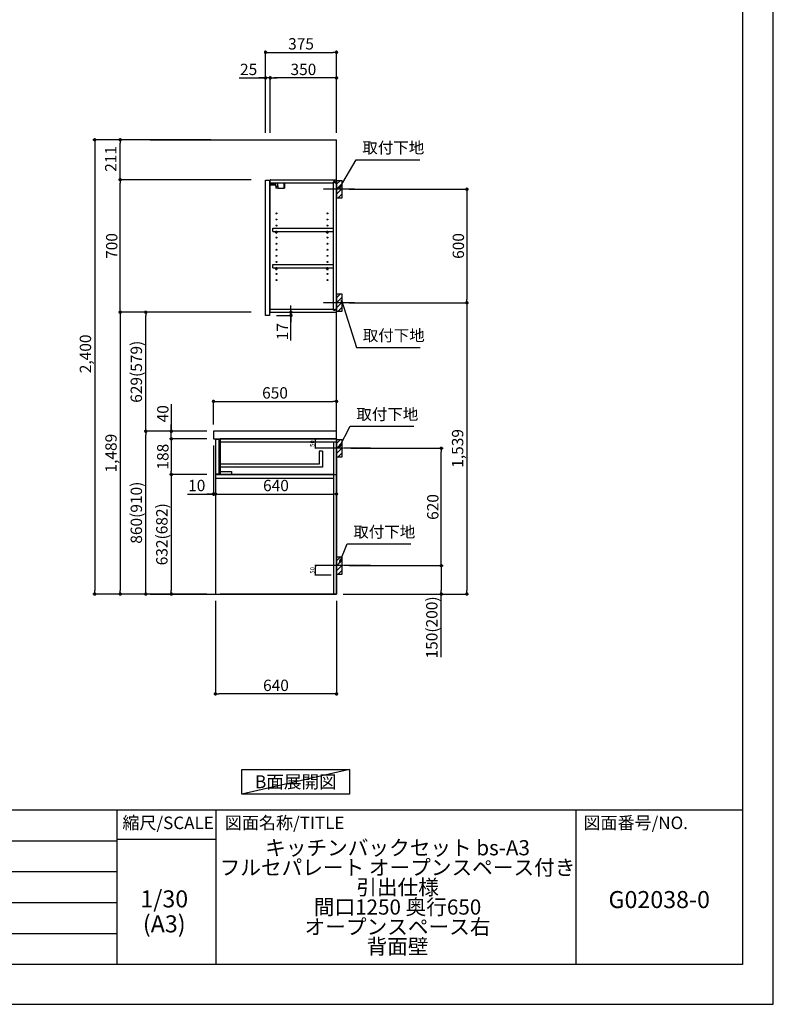
# Model space of a CAD drawing. Units: millimetres. Extents: x -109 to 12473, y -120 to 8822.
# Drawn here: x 8490 to 12473, y 2 to 5204 of the extents above; entities that cross this region are included whole.
import ezdxf

# ---------------------------------------------------------------- set-up
doc = ezdxf.new("R2010")
doc.units = ezdxf.units.MM
doc.linetypes.add('CENTER', pattern=[2, 1.25, -0.25, 0.25, -0.25])
doc.linetypes.add('HIDDEN', pattern=[0.375, 0.25, -0.125])
doc.layers.get('DEFPOINTS').update_dxf_attribs({"color": 146})
for name, color, linetype in [('111-壁仕上', 3, 'Continuous'), ('121-キャビネット（中）', 253, 'HIDDEN'), ('122-扉', 6, 'Continuous'), ('126-甲板', 2, 'Continuous'), ('130-穴加工', 9, 'Continuous'), ('141-パーツ', 31, 'Continuous'), ('150-機器', 8, 'Continuous'), ('160-文字', 254, 'Continuous'), ('166-寸法B', 11, 'Continuous'), ('180-補助', 161, 'Continuous'), ('190-図面外枠', 5, 'Continuous'), ('191-図面内枠', 4, 'Continuous')]:
    doc.layers.add(name, color=color, linetype=linetype)
doc.styles.add('KH001', font='txt')
doc.dimstyles.new('KH1xx010', dxfattribs={"dimscale": 10, "dimtxt": 2.3, "dimasz": 0.6, "dimexe": 0.3, "dimexo": 1.2, "dimgap": 0.5, "dimtad": 3, "dimdec": 1, "dimdsep": 46, "dimlunit": 6, "dimtxsty": 'KH001', "dimblk": 'DOT', "dimcen": 1, "dimdle": 1, "dimclrd": 256, "dimclre": 256, "dimclrt": 256, "dimadec": 0, "dimazin": 0, "dimtfac": 1, "dimtdec": 1, "dimtix": 1, "dimtmove": 2, "dimatfit": 3, "dimldrblk": 'CLOSEDBLANK', "dimfxl": 1, "dimtolj": 1, "dimtzin": 0, "dimlwd": -1, "dimlwe": -1, "dimarcsym": 0})
doc.dimstyles.new('KH1xx030', dxfattribs={"dimscale": 30, "dimtxt": 2, "dimasz": 0.6, "dimexe": 0.3, "dimexo": 1.2, "dimgap": 0.5, "dimtad": 3, "dimdec": 1, "dimdsep": 46, "dimlunit": 6, "dimtxsty": 'KH001', "dimblk": 'DOT', "dimcen": 1, "dimdle": 1, "dimclrd": 256, "dimclre": 256, "dimclrt": 256, "dimadec": 0, "dimazin": 0, "dimtfac": 1, "dimtdec": 1, "dimtix": 1, "dimtmove": 2, "dimatfit": 3, "dimldrblk": 'CLOSEDBLANK', "dimfxl": 1, "dimtolj": 1, "dimtzin": 0, "dimlwd": -1, "dimlwe": -1, "dimarcsym": 0})

# ---------------------------------------------------------------- blocks, each defined once
blk = doc.blocks.new('A$C5D946DDC')
at = {"layer": '190-図面外枠'}
for p, q in [((20519, 14349.3), (20519, 350.7)), ((20519, 350.7), (271, 350.7))]:
    blk.add_line(p, q, dxfattribs=at)
at = {"layer": 'DEFPOINTS'}
blk.add_lwpolyline([(0, 0), (20790, 0), (20790, 14700), (0, 14700)], close=True, dxfattribs=at)
blk = doc.blocks.new('_Dot')
at = {"color": 0, "linetype": 'ByBlock', "lineweight": -2}
blk.add_line((-0.5, 0), (-1, 0), dxfattribs=at)
at = {"color": 0, "linetype": 'ByBlock', "const_width": 0.5}
blk.add_lwpolyline([(-0.25, 0, 1), (0.25, 0, 1)], format="xyb", close=True, dxfattribs=at)
blk = doc.blocks.new('*D133')
at = {"layer": '166-寸法B', "transparency": 16777216}
for p, q in [((10230.6, 4308.1), (10862.3, 4308.1)), ((10853.3, 4290.1), (10853.3, 3726.1)), ((10230.6, 3708.1), (10862.3, 3708.1))]:
    blk.add_line(p, q, dxfattribs=at)
at = {"layer": 'DEFPOINTS', "color": 0, "transparency": 16777216}
for p in [(10194.6, 4308.1), (10194.6, 3708.1), (10853.3, 3708.1)]:
    blk.add_point(p, dxfattribs=at)
at = {"layer": '166-寸法B', "transparency": 16777216, "xscale": 18, "yscale": 18, "zscale": 18}
for p, rotation in [((10853.3, 4308.1), 90), ((10853.3, 3708.1), 270)]:
    blk.add_blockref('_Dot', p, dxfattribs=dict(at, rotation=rotation))
at = {"layer": '166-寸法B', "transparency": 16777216, "insert": (10808.3, 4008.1), "char_height": 60, "attachment_point": 5, "rotation": 90, "style": 'KH001'}
blk.add_mtext('\\A1;600', dxfattribs=at)
blk = doc.blocks.new('_ClosedBlank')
at = {"color": 0, "linetype": 'ByBlock', "lineweight": -2}
for p, q in [((-1, 0.17), (0, 0)), ((-1, 0.17), (-1, -0.17)), ((0, 0), (-1, -0.17))]:
    blk.add_line(p, q, dxfattribs=at)
blk = doc.blocks.new('*D134')
at = {"layer": '166-寸法B', "transparency": 16777216}
for p, q in [((10230.6, 3708.1), (10862.3, 3708.1)), ((10853.3, 3690.1), (10853.3, 2187.1)), ((10199.6, 2169.1), (10862.3, 2169.1))]:
    blk.add_line(p, q, dxfattribs=at)
at = {"layer": 'DEFPOINTS', "color": 0, "transparency": 16777216}
for p in [(10194.6, 3708.1), (10163.6, 2169.1), (10853.3, 2169.1)]:
    blk.add_point(p, dxfattribs=at)
at = {"layer": '166-寸法B', "transparency": 16777216, "xscale": 18, "yscale": 18, "zscale": 18}
for p, rotation in [((10853.3, 3708.1), 90), ((10853.3, 2169.1), 270)]:
    blk.add_blockref('_Dot', p, dxfattribs=dict(at, rotation=rotation))
at = {"layer": '166-寸法B', "transparency": 16777216, "insert": (10804.4, 2938.6), "char_height": 60, "attachment_point": 5, "rotation": 90, "style": 'KH001'}
blk.add_mtext('\\A1;1,539', dxfattribs=at)
blk = doc.blocks.new('*D135')
at = {"layer": '166-寸法B', "transparency": 16777216}
for p, q in [((10239.7, 2939.1), (10727.3, 2939.1)), ((10718.3, 2337.1), (10718.3, 2921.1)), ((10230.6, 2319.1), (10727.3, 2319.1))]:
    blk.add_line(p, q, dxfattribs=at)
at = {"layer": 'DEFPOINTS', "color": 0, "transparency": 16777216}
for p in [(10203.7, 2939.1), (10718.3, 2939.1), (10194.6, 2319.1)]:
    blk.add_point(p, dxfattribs=at)
at = {"layer": '166-寸法B', "transparency": 16777216, "xscale": 18, "yscale": 18, "zscale": 18}
for p, rotation in [((10718.3, 2939.1), 90), ((10718.3, 2319.1), 270)]:
    blk.add_blockref('_Dot', p, dxfattribs=dict(at, rotation=rotation))
at = {"layer": '166-寸法B', "transparency": 16777216, "insert": (10673.3, 2629.1), "char_height": 60, "attachment_point": 5, "rotation": 90, "style": 'KH001'}
blk.add_mtext('\\A1;620', dxfattribs=at)
blk = doc.blocks.new('*D136')
at = {"layer": '166-寸法B', "transparency": 16777216}
for p, q in [((10230.6, 2319.1), (10727.3, 2319.1)), ((10718.3, 2301.1), (10718.3, 2187.1)), ((10200.6, 2169.1), (10727.3, 2169.1)), ((10718.3, 1834.9), (10718.3, 2169.1))]:
    blk.add_line(p, q, dxfattribs=at)
at = {"layer": 'DEFPOINTS', "color": 0, "transparency": 16777216}
for p in [(10194.6, 2319.1), (10164.6, 2169.1), (10718.3, 2169.1)]:
    blk.add_point(p, dxfattribs=at)
at = {"layer": '166-寸法B', "transparency": 16777216, "xscale": 18, "yscale": 18, "zscale": 18}
for p, rotation in [((10718.3, 2319.1), 90), ((10718.3, 2169.1), 270)]:
    blk.add_blockref('_Dot', p, dxfattribs=dict(at, rotation=rotation))
at = {"layer": '166-寸法B', "transparency": 16777216, "insert": (10668.2, 1992.9), "char_height": 60, "attachment_point": 5, "rotation": 90, "style": 'KH001'}
blk.add_mtext('\\A1;150(200)', dxfattribs=at)
blk = doc.blocks.new('*D137')
at = {"layer": 'DEFPOINTS', "transparency": 16777216}
for p, q in [((10136.6, 2989.1), (10050, 2989.1)), ((10053, 2945.1), (10053, 2983.1)), ((10136.6, 2939.1), (10050, 2939.1))]:
    blk.add_line(p, q, dxfattribs=at)
at = {"layer": 'DEFPOINTS', "color": 0, "transparency": 16777216}
for p in [(10053, 2989.1), (10148.6, 2989.1), (10148.6, 2939.1)]:
    blk.add_point(p, dxfattribs=at)
at = {"layer": 'DEFPOINTS', "transparency": 16777216, "xscale": 6, "yscale": 6, "zscale": 6}
for p, rotation in [((10053, 2989.1), 90), ((10053, 2939.1), 270)]:
    blk.add_blockref('_Dot', p, dxfattribs=dict(at, rotation=rotation))
at = {"layer": 'DEFPOINTS', "transparency": 16777216, "insert": (10036.5, 2964.1), "char_height": 23, "attachment_point": 5, "rotation": 90, "style": 'KH001'}
blk.add_mtext('\\A1;50', dxfattribs=at)
blk = doc.blocks.new('*D138')
at = {"layer": 'DEFPOINTS', "transparency": 16777216}
for p, q in [((10136.6, 2319.1), (10050, 2319.1)), ((10053, 2275.1), (10053, 2313.1)), ((10136.6, 2269.1), (10050, 2269.1))]:
    blk.add_line(p, q, dxfattribs=at)
at = {"layer": 'DEFPOINTS', "color": 0, "transparency": 16777216}
for p in [(10053, 2319.1), (10148.6, 2319.1), (10148.6, 2269.1)]:
    blk.add_point(p, dxfattribs=at)
at = {"layer": 'DEFPOINTS', "transparency": 16777216, "xscale": 6, "yscale": 6, "zscale": 6}
for p, rotation in [((10053, 2319.1), 90), ((10053, 2269.1), 270)]:
    blk.add_blockref('_Dot', p, dxfattribs=dict(at, rotation=rotation))
at = {"layer": 'DEFPOINTS', "transparency": 16777216, "insert": (10036.5, 2294.1), "char_height": 23, "attachment_point": 5, "rotation": 90, "style": 'KH001'}
blk.add_mtext('\\A1;50', dxfattribs=at)
blk = doc.blocks.new('*D139')
at = {"layer": '166-寸法B', "transparency": 16777216}
for p, q in [((9514.6, 3065.2), (9514.6, 3195.9)), ((9532.6, 3186.9), (10146.6, 3186.9)), ((10164.6, 3065.2), (10164.6, 3195.9))]:
    blk.add_line(p, q, dxfattribs=at)
at = {"layer": 'DEFPOINTS', "color": 0, "transparency": 16777216}
for p in [(10164.6, 3186.9), (9514.6, 3029.2), (10164.6, 3029.2)]:
    blk.add_point(p, dxfattribs=at)
at = {"layer": '166-寸法B', "transparency": 16777216, "xscale": 18, "yscale": 18, "zscale": 18, "rotation": 180}
blk.add_blockref('_Dot', (9514.6, 3186.9), dxfattribs=at)
at = {"layer": '166-寸法B', "transparency": 16777216, "xscale": 18, "yscale": 18, "zscale": 18}
blk.add_blockref('_Dot', (10164.6, 3186.9), dxfattribs=at)
at = {"layer": '166-寸法B', "transparency": 16777216, "insert": (9839.6, 3231.9), "char_height": 60, "attachment_point": 5, "style": 'KH001'}
blk.add_mtext('\\A1;650', dxfattribs=at)
blk = doc.blocks.new('*D140')
at = {"layer": '166-寸法B', "transparency": 16777216}
for p, q in [((9524.6, 2133.1), (9524.6, 1632.8)), ((10164.6, 2133.1), (10164.6, 1632.8)), ((10146.6, 1641.8), (9542.6, 1641.8))]:
    blk.add_line(p, q, dxfattribs=at)
at = {"layer": 'DEFPOINTS', "color": 0, "transparency": 16777216}
for p in [(9524.6, 2169.1), (10164.6, 2169.1), (9524.6, 1641.8)]:
    blk.add_point(p, dxfattribs=at)
at = {"layer": '166-寸法B', "transparency": 16777216, "xscale": 18, "yscale": 18, "zscale": 18}
for p, rotation in [((9524.6, 1641.8), 180.0000026946983), ((10164.6, 1641.8), 2.6946983045e-06)]:
    blk.add_blockref('_Dot', p, dxfattribs=dict(at, rotation=rotation))
at = {"layer": '166-寸法B', "transparency": 16777216, "insert": (9844.6, 1686.8), "char_height": 60, "attachment_point": 5, "rotation": 0, "style": 'KH001'}
blk.add_mtext('\\A1;640', dxfattribs=at)
blk = doc.blocks.new('*D141')
at = {"layer": '166-寸法B', "transparency": 16777216}
for p, q in [((9514.6, 2953.2), (9514.6, 2688.6)), ((9524.6, 2859.2), (9524.6, 2688.6)), ((9377.5, 2697.6), (9514.6, 2697.6)), ((9496.6, 2697.6), (9478.6, 2697.6)), ((9514.6, 2697.6), (9524.6, 2697.6)), ((9514.6, 2697.6), (9524.6, 2697.6)), ((9542.6, 2697.6), (9560.6, 2697.6))]:
    blk.add_line(p, q, dxfattribs=at)
at = {"layer": 'DEFPOINTS', "color": 0, "transparency": 16777216}
for p in [(9514.6, 2989.2), (9524.6, 2895.2), (9524.6, 2697.6)]:
    blk.add_point(p, dxfattribs=at)
at = {"layer": '166-寸法B', "transparency": 16777216, "xscale": 18, "yscale": 18, "zscale": 18}
blk.add_blockref('_Dot', (9514.6, 2697.6), dxfattribs=at)
at = {"layer": '166-寸法B', "transparency": 16777216, "xscale": 18, "yscale": 18, "zscale": 18, "rotation": 180}
blk.add_blockref('_Dot', (9524.6, 2697.6), dxfattribs=at)
at = {"layer": '166-寸法B', "transparency": 16777216, "insert": (9426.1, 2742.6), "char_height": 60, "attachment_point": 5, "style": 'KH001'}
blk.add_mtext('\\A1;10', dxfattribs=at)
blk = doc.blocks.new('*D142')
at = {"layer": '166-寸法B', "transparency": 16777216}
for p, q in [((9524.6, 2859.2), (9524.6, 2688.6)), ((10164.6, 2784.4), (10164.6, 2688.6)), ((9542.6, 2697.6), (10146.6, 2697.6))]:
    blk.add_line(p, q, dxfattribs=at)
at = {"layer": 'DEFPOINTS', "color": 0, "transparency": 16777216}
for p in [(9524.6, 2895.2), (10164.6, 2820.4), (10164.6, 2697.6)]:
    blk.add_point(p, dxfattribs=at)
at = {"layer": '166-寸法B', "transparency": 16777216, "xscale": 18, "yscale": 18, "zscale": 18, "rotation": 180}
blk.add_blockref('_Dot', (9524.6, 2697.6), dxfattribs=at)
at = {"layer": '166-寸法B', "transparency": 16777216, "xscale": 18, "yscale": 18, "zscale": 18}
blk.add_blockref('_Dot', (10164.6, 2697.6), dxfattribs=at)
at = {"layer": '166-寸法B', "transparency": 16777216, "insert": (9844.6, 2742.6), "char_height": 60, "attachment_point": 5, "style": 'KH001'}
blk.add_mtext('\\A1;640', dxfattribs=at)
blk = doc.blocks.new('*D143')
at = {"layer": '166-寸法B', "transparency": 16777216}
for p, q in [((9478.6, 3029.1), (9147.7, 3029.1)), ((9156.7, 2187.1), (9156.7, 3011.1)), ((9478.6, 2169.1), (9147.7, 2169.1))]:
    blk.add_line(p, q, dxfattribs=at)
at = {"layer": 'DEFPOINTS', "color": 0, "transparency": 16777216}
for p in [(9156.7, 3029.1), (9514.6, 3029.1), (9514.6, 2169.1)]:
    blk.add_point(p, dxfattribs=at)
at = {"layer": '166-寸法B', "transparency": 16777216, "xscale": 18, "yscale": 18, "zscale": 18}
for p, rotation in [((9156.7, 3029.1), 90), ((9156.7, 2169.1), 270)]:
    blk.add_blockref('_Dot', p, dxfattribs=dict(at, rotation=rotation))
at = {"layer": '166-寸法B', "transparency": 16777216, "insert": (9106.7, 2599.1), "char_height": 60, "attachment_point": 5, "rotation": 90, "style": 'KH001'}
blk.add_mtext('\\A1;860(910)', dxfattribs=at)
blk = doc.blocks.new('*D144')
at = {"layer": '166-寸法B', "transparency": 16777216}
for p, q in [((9714.2, 3658.1), (9147.7, 3658.1)), ((9156.7, 3047.1), (9156.7, 3640.1)), ((9478.6, 3029.1), (9147.7, 3029.1))]:
    blk.add_line(p, q, dxfattribs=at)
at = {"layer": 'DEFPOINTS', "color": 0, "transparency": 16777216}
for p in [(9156.7, 3658.1), (9750.2, 3658.1), (9514.6, 3029.1)]:
    blk.add_point(p, dxfattribs=at)
at = {"layer": '166-寸法B', "transparency": 16777216, "xscale": 18, "yscale": 18, "zscale": 18}
for p, rotation in [((9156.7, 3658.1), 90), ((9156.7, 3029.1), 270)]:
    blk.add_blockref('_Dot', p, dxfattribs=dict(at, rotation=rotation))
at = {"layer": '166-寸法B', "transparency": 16777216, "insert": (9106.7, 3343.6), "char_height": 60, "attachment_point": 5, "rotation": 90, "style": 'KH001'}
blk.add_mtext('\\A1;629(579)', dxfattribs=at)
blk = doc.blocks.new('*D145')
at = {"layer": '166-寸法B', "transparency": 16777216}
for p, q in [((9714.2, 4358.1), (9012.7, 4358.1)), ((9021.7, 3676.1), (9021.7, 4340.1)), ((9714.2, 3658.1), (9012.7, 3658.1))]:
    blk.add_line(p, q, dxfattribs=at)
at = {"layer": 'DEFPOINTS', "color": 0, "transparency": 16777216}
for p in [(9021.7, 4358.1), (9750.2, 4358.1), (9750.2, 3658.1)]:
    blk.add_point(p, dxfattribs=at)
at = {"layer": '166-寸法B', "transparency": 16777216, "xscale": 18, "yscale": 18, "zscale": 18}
for p, rotation in [((9021.7, 4358.1), 90), ((9021.7, 3658.1), 270)]:
    blk.add_blockref('_Dot', p, dxfattribs=dict(at, rotation=rotation))
at = {"layer": '166-寸法B', "transparency": 16777216, "insert": (8976.7, 4008.1), "char_height": 60, "attachment_point": 5, "rotation": 90, "style": 'KH001'}
blk.add_mtext('\\A1;700', dxfattribs=at)
blk = doc.blocks.new('*D146')
at = {"layer": '166-寸法B', "transparency": 16777216}
for p, q in [((9291.7, 3173), (9291.7, 3029.1)), ((9478.6, 3029.1), (9282.7, 3029.1)), ((9291.7, 3047.1), (9291.7, 3065.1)), ((9291.7, 2989.1), (9291.7, 3029.1)), ((9291.7, 2989.1), (9291.7, 3029.1)), ((9478.6, 2989.1), (9282.7, 2989.1)), ((9291.7, 2971.1), (9291.7, 2953.1))]:
    blk.add_line(p, q, dxfattribs=at)
at = {"layer": 'DEFPOINTS', "color": 0, "transparency": 16777216}
for p in [(9291.7, 3029.1), (9514.6, 3029.1), (9514.6, 2989.1)]:
    blk.add_point(p, dxfattribs=at)
at = {"layer": '166-寸法B', "transparency": 16777216, "xscale": 18, "yscale": 18, "zscale": 18}
for p, rotation in [((9291.7, 3029.1), 270), ((9291.7, 2989.1), 90)]:
    blk.add_blockref('_Dot', p, dxfattribs=dict(at, rotation=rotation))
at = {"layer": '166-寸法B', "transparency": 16777216, "insert": (9246.7, 3121.7), "char_height": 60, "attachment_point": 5, "rotation": 90, "style": 'KH001'}
blk.add_mtext('\\A1;40', dxfattribs=at)
blk = doc.blocks.new('*D147')
at = {"layer": '166-寸法B', "transparency": 16777216}
for p, q in [((9500.6, 4569.1), (8877.7, 4569.1)), ((8886.7, 4551.1), (8886.7, 2187.1)), ((9478.6, 2169.1), (8877.7, 2169.1))]:
    blk.add_line(p, q, dxfattribs=at)
at = {"layer": 'DEFPOINTS', "color": 0, "transparency": 16777216}
for p in [(9536.6, 4569.1), (8886.7, 2169.1), (9514.6, 2169.1)]:
    blk.add_point(p, dxfattribs=at)
at = {"layer": '166-寸法B', "transparency": 16777216, "xscale": 18, "yscale": 18, "zscale": 18}
for p, rotation in [((8886.7, 4569.1), 90), ((8886.7, 2169.1), 270)]:
    blk.add_blockref('_Dot', p, dxfattribs=dict(at, rotation=rotation))
at = {"layer": '166-寸法B', "transparency": 16777216, "insert": (8837.9, 3438.1), "char_height": 60, "attachment_point": 5, "rotation": 90, "style": 'KH001'}
blk.add_mtext('\\A1;2,400', dxfattribs=at)
blk = doc.blocks.new('*D148')
at = {"layer": '166-寸法B', "transparency": 16777216}
for p, q in [((9714.2, 3658.1), (9012.7, 3658.1)), ((9021.7, 3640.1), (9021.7, 2187.1)), ((9478.6, 2169.1), (9012.7, 2169.1))]:
    blk.add_line(p, q, dxfattribs=at)
at = {"layer": 'DEFPOINTS', "color": 0, "transparency": 16777216}
for p in [(9750.2, 3658.1), (9021.7, 2169.1), (9514.6, 2169.1)]:
    blk.add_point(p, dxfattribs=at)
at = {"layer": '166-寸法B', "transparency": 16777216, "xscale": 18, "yscale": 18, "zscale": 18}
for p, rotation in [((9021.7, 3658.1), 90), ((9021.7, 2169.1), 270)]:
    blk.add_blockref('_Dot', p, dxfattribs=dict(at, rotation=rotation))
at = {"layer": '166-寸法B', "transparency": 16777216, "insert": (8972.9, 2913.6), "char_height": 60, "attachment_point": 5, "rotation": 90, "style": 'KH001'}
blk.add_mtext('\\A1;1,489', dxfattribs=at)
blk = doc.blocks.new('*D149')
at = {"layer": '166-寸法B', "transparency": 16777216}
for p, q in [((9923.8, 3676.1), (9923.8, 3694.1)), ((9850.6, 3658.1), (9932.8, 3658.1)), ((9923.8, 3641.1), (9923.8, 3658.1)), ((9923.8, 3641.1), (9923.8, 3658.1)), ((9846.6, 3641.1), (9932.8, 3641.1)), ((9923.8, 3508.2), (9923.8, 3641.1)), ((9923.8, 3623.1), (9923.8, 3605.1))]:
    blk.add_line(p, q, dxfattribs=at)
at = {"layer": 'DEFPOINTS', "color": 0, "transparency": 16777216}
for p in [(9814.6, 3658.1), (9923.8, 3658.1), (9810.6, 3641.1)]:
    blk.add_point(p, dxfattribs=at)
at = {"layer": '166-寸法B', "transparency": 16777216, "xscale": 18, "yscale": 18, "zscale": 18}
for p, rotation in [((9923.8, 3658.1), 270), ((9923.8, 3641.1), 90)]:
    blk.add_blockref('_Dot', p, dxfattribs=dict(at, rotation=rotation))
at = {"layer": '166-寸法B', "transparency": 16777216, "insert": (9878.8, 3555.7), "char_height": 60, "attachment_point": 5, "rotation": 90, "style": 'KH001'}
blk.add_mtext('\\A1;17', dxfattribs=at)
blk = doc.blocks.new('*D150')
at = {"layer": '166-寸法B', "linetype": 'ByBlock', "transparency": 16777216}
for p, q in [((9478.6, 2989.1), (9282.7, 2989.1)), ((9291.7, 2971.1), (9291.7, 2819.1)), ((9478.6, 2801.1), (9282.7, 2801.1))]:
    blk.add_line(p, q, dxfattribs=at)
at = {"layer": 'DEFPOINTS', "color": 0, "transparency": 16777216}
for p in [(9514.6, 2989.1), (9291.7, 2801.1), (9514.6, 2801.1)]:
    blk.add_point(p, dxfattribs=at)
at = {"layer": '166-寸法B', "transparency": 16777216, "xscale": 18, "yscale": 18, "zscale": 18}
for p, rotation in [((9291.7, 2989.1), 90), ((9291.7, 2801.1), 270)]:
    blk.add_blockref('_Dot', p, dxfattribs=dict(at, rotation=rotation))
at = {"layer": '166-寸法B', "transparency": 16777216, "insert": (9246.7, 2895.1), "char_height": 60, "attachment_point": 5, "rotation": 90, "style": 'KH001'}
blk.add_mtext('\\A1;188', dxfattribs=at)
blk = doc.blocks.new('*D151')
at = {"layer": '166-寸法B', "linetype": 'ByBlock', "transparency": 16777216}
for p, q in [((9478.6, 2801.1), (9282.7, 2801.1)), ((9291.7, 2783.1), (9291.7, 2187.1)), ((9478.6, 2169.1), (9282.7, 2169.1))]:
    blk.add_line(p, q, dxfattribs=at)
at = {"layer": 'DEFPOINTS', "color": 0, "transparency": 16777216}
for p in [(9514.6, 2801.1), (9291.7, 2169.1), (9514.6, 2169.1)]:
    blk.add_point(p, dxfattribs=at)
at = {"layer": '166-寸法B', "transparency": 16777216, "xscale": 18, "yscale": 18, "zscale": 18}
for p, rotation in [((9291.7, 2801.1), 90), ((9291.7, 2169.1), 270)]:
    blk.add_blockref('_Dot', p, dxfattribs=dict(at, rotation=rotation))
at = {"layer": '166-寸法B', "transparency": 16777216, "insert": (9241.7, 2485.1), "char_height": 60, "attachment_point": 5, "rotation": 90, "style": 'KH001'}
blk.add_mtext('\\A1;632(682)', dxfattribs=at)
blk = doc.blocks.new('*D112')
at = {"layer": '166-寸法B', "transparency": 16777216}
for p, q in [((9500.6, 4569.1), (9012.7, 4569.1)), ((9021.7, 4376.1), (9021.7, 4551.1)), ((9714.2, 4358.1), (9012.7, 4358.1))]:
    blk.add_line(p, q, dxfattribs=at)
at = {"layer": 'DEFPOINTS', "color": 0, "transparency": 16777216}
for p in [(9021.7, 4569.1), (9536.6, 4569.1), (9750.2, 4358.1)]:
    blk.add_point(p, dxfattribs=at)
at = {"layer": '166-寸法B', "transparency": 16777216, "xscale": 18, "yscale": 18, "zscale": 18}
for p, rotation in [((9021.7, 4569.1), 90), ((9021.7, 4358.1), 270)]:
    blk.add_blockref('_Dot', p, dxfattribs=dict(at, rotation=rotation))
at = {"layer": '166-寸法B', "transparency": 16777216, "insert": (8971.7, 4468.1), "char_height": 60, "attachment_point": 5, "rotation": 90, "style": 'KH001'}
blk.add_mtext('\\A1;211', dxfattribs=at)
blk = doc.blocks.new('*D116')
at = {"layer": '166-寸法B', "transparency": 16777216}
for p, q in [((9789.6, 4605.1), (9789.6, 5040)), ((9807.6, 5031), (10146.6, 5031)), ((10164.6, 4605.1), (10164.6, 5040))]:
    blk.add_line(p, q, dxfattribs=at)
at = {"layer": 'DEFPOINTS', "color": 0, "transparency": 16777216}
for p in [(10164.6, 5031), (9789.6, 4569.1), (10164.6, 4569.1)]:
    blk.add_point(p, dxfattribs=at)
at = {"layer": '166-寸法B', "transparency": 16777216, "xscale": 18, "yscale": 18, "zscale": 18, "rotation": 180}
blk.add_blockref('_Dot', (9789.6, 5031), dxfattribs=at)
at = {"layer": '166-寸法B', "transparency": 16777216, "xscale": 18, "yscale": 18, "zscale": 18}
blk.add_blockref('_Dot', (10164.6, 5031), dxfattribs=at)
at = {"layer": '166-寸法B', "transparency": 16777216, "insert": (9977.1, 5076), "char_height": 60, "attachment_point": 5, "style": 'KH001'}
blk.add_mtext('\\A1;375', dxfattribs=at)
blk = doc.blocks.new('*D117')
at = {"layer": '166-寸法B', "transparency": 16777216}
for p, q in [((9814.6, 4605.1), (9814.6, 4905)), ((10146.6, 4896), (9832.6, 4896)), ((10164.6, 4605.1), (10164.6, 4905))]:
    blk.add_line(p, q, dxfattribs=at)
at = {"layer": 'DEFPOINTS', "color": 0, "transparency": 16777216}
for p in [(9814.6, 4896), (9814.6, 4569.1), (10164.6, 4569.1)]:
    blk.add_point(p, dxfattribs=at)
at = {"layer": '166-寸法B', "transparency": 16777216, "xscale": 18, "yscale": 18, "zscale": 18, "rotation": 180}
blk.add_blockref('_Dot', (9814.6, 4896), dxfattribs=at)
at = {"layer": '166-寸法B', "transparency": 16777216, "xscale": 18, "yscale": 18, "zscale": 18}
blk.add_blockref('_Dot', (10164.6, 4896), dxfattribs=at)
at = {"layer": '166-寸法B', "transparency": 16777216, "insert": (9989.6, 4941), "char_height": 60, "attachment_point": 5, "style": 'KH001'}
blk.add_mtext('\\A1;350', dxfattribs=at)
blk = doc.blocks.new('*D118')
at = {"layer": '166-寸法B', "transparency": 16777216}
for p, q in [((9650.2, 4896), (9789.6, 4896)), ((9771.6, 4896), (9753.6, 4896)), ((9789.6, 4605.1), (9789.6, 4905)), ((9814.6, 4896), (9789.6, 4896)), ((9814.6, 4896), (9789.6, 4896)), ((9814.6, 4605.1), (9814.6, 4905)), ((9832.6, 4896), (9850.6, 4896))]:
    blk.add_line(p, q, dxfattribs=at)
at = {"layer": 'DEFPOINTS', "color": 0, "transparency": 16777216}
for p in [(9789.6, 4896), (9789.6, 4569.1), (9814.6, 4569.1)]:
    blk.add_point(p, dxfattribs=at)
at = {"layer": '166-寸法B', "transparency": 16777216, "xscale": 18, "yscale": 18, "zscale": 18}
blk.add_blockref('_Dot', (9789.6, 4896), dxfattribs=at)
at = {"layer": '166-寸法B', "transparency": 16777216, "xscale": 18, "yscale": 18, "zscale": 18, "rotation": 180}
blk.add_blockref('_Dot', (9814.6, 4896), dxfattribs=at)
at = {"layer": '166-寸法B', "transparency": 16777216, "insert": (9700.1, 4941), "char_height": 60, "attachment_point": 5, "style": 'KH001'}
blk.add_mtext('\\A1;25', dxfattribs=at)

msp = doc.modelspace()

# ---------------------------------------------------------------- hatches: boundary and pattern name
at = {"layer": '180-補助'}
h = msp.add_hatch(dxfattribs=at)
h.set_pattern_fill('ANSI31', color=256, scale=150, style=0)
h.set_pattern_definition([(45, (-444575.905, 4165.88), (-13.25825215, 13.25825215), [])])
h.paths.add_polyline_path([(10164.63, 4263.12), (10194.63, 4263.12), (10194.63, 4353.12), (10164.63, 4353.12)])
h = msp.add_hatch(dxfattribs=at)
h.set_pattern_fill('ANSI31', color=256, scale=150, style=0)
h.set_pattern_definition([(45, (-444575.905, 3565.88), (-13.25825215, 13.25825215), [])])
h.paths.add_polyline_path([(10164.63, 3663.12), (10194.63, 3663.12), (10194.63, 3753.12), (10164.63, 3753.12)])
h = msp.add_hatch(dxfattribs=at)
h.set_pattern_fill('ANSI31', color=256, scale=150, style=0)
h.set_pattern_definition([(45, (-444575.905, 2796.88), (-13.25825215, 13.25825215), [])])
h.paths.add_polyline_path([(10164.63, 2894.12), (10194.63, 2894.12), (10194.63, 2984.12), (10164.63, 2984.12)])
h = msp.add_hatch(dxfattribs=at)
h.set_pattern_fill('ANSI31', color=256, scale=150, style=0)
h.set_pattern_definition([(45, (-444575.905, 2176.88), (-13.25825215, 13.25825215), [])])
h.paths.add_polyline_path([(10164.63, 2274.12), (10194.63, 2274.12), (10194.63, 2364.12), (10164.63, 2364.12)])

# ---------------------------------------------------------------- linework, layer by layer
at = {"layer": '111-壁仕上', "ltscale": 2}
for p, q in [((9179.91, 4569.12), (10164.63, 4569.12)), ((10164.63, 2169.12), (10164.63, 4569.12)), ((9179.91, 2169.12), (10164.63, 2169.12))]:
    msp.add_line(p, q, dxfattribs=at)
at = {"layer": '121-キャビネット（中）', "linetype": 'Continuous'}
for p in [(9549.63, 2169.62), (10164.63, 2169.12)]:
    msp.add_line(p, (9549.63, 2169.12), dxfattribs=at)
at = {"layer": '122-扉', "color": 253}
for p, q in [((9789.63, 4355.12), (9810.63, 4355.12)), ((9789.63, 3641.12), (9789.63, 4355.12)), ((9810.63, 4355.12), (9810.63, 3641.12)), ((9814.63, 4342.12), (9814.63, 4358.12)), ((9815.13, 4358.12), (9814.63, 4358.12)), ((9814.63, 3674.12), (9814.63, 4342.12)), ((9814.63, 4342.12), (10148.13, 4342.12)), ((9815.13, 4358.12), (10164.63, 4358.12)), ((10157.23, 4348.12), (10148.13, 4348.12)), ((10148.13, 4348.12), (10148.13, 4342.12)), ((10156.13, 4346.62), (10148.13, 4346.62)), ((10148.13, 3669.62), (10148.13, 4346.62)), ((10156.13, 4346.62), (10156.13, 4341.62)), ((10156.13, 4341.62), (10164.13, 4341.62)), ((10157.23, 4342.12), (10157.23, 4348.12)), ((10157.23, 4342.12), (10164.63, 4342.12)), ((10164.13, 3674.62), (10164.13, 4341.62)), ((10164.63, 4342.12), (10164.63, 4358.12)), ((9828.13, 4085.37), (9828.13, 4101.37)), ((9828.13, 4101.37), (10147.63, 4101.37)), ((9828.13, 4085.37), (9842.13, 4085.37)), ((9851.13, 4085.37), (10112.13, 4085.37)), ((10121.13, 4085.37), (10147.63, 4085.37)), ((10147.63, 4101.37), (10147.63, 4085.37)), ((9828.13, 3893.37), (9828.13, 3909.37)), ((9828.13, 3909.37), (10147.63, 3909.37)), ((10147.63, 3909.37), (10147.63, 3893.37)), ((9828.13, 3893.37), (9842.13, 3893.37)), ((9851.13, 3893.37), (10112.13, 3893.37)), ((10121.13, 3893.37), (10147.63, 3893.37)), ((9814.63, 3658.12), (9814.63, 3674.12)), ((9814.63, 3674.12), (10148.13, 3674.12)), ((9814.63, 3658.12), (10164.63, 3658.12)), ((10148.13, 3674.12), (10148.13, 3668.12)), ((10156.13, 3669.62), (10148.13, 3669.62)), ((10148.13, 3668.12), (10157.23, 3668.12)), ((10156.13, 3674.62), (10156.13, 3669.62)), ((10156.13, 3674.62), (10164.13, 3674.62)), ((10157.23, 3668.12), (10157.23, 3674.12)), ((10157.23, 3674.12), (10164.63, 3674.12)), ((10164.63, 3674.12), (10164.63, 3658.12)), ((9810.63, 3641.12), (9789.63, 3641.12)), ((9544.63, 2986.12), (9524.63, 2986.12)), ((9524.63, 2986.12), (9524.63, 2804.12)), ((9544.63, 2804.12), (9544.63, 2986.12)), ((10148.63, 2989.12), (9549.63, 2989.12)), ((9549.63, 2973.12), (9549.63, 2989.12)), ((9549.63, 2973.12), (9549.63, 2801.12)), ((10164.63, 2989.12), (10148.63, 2989.12)), ((10148.63, 2973.12), (10148.63, 2169.12)), ((10164.63, 2989.12), (10164.63, 2169.12)), ((10089.63, 2923.94), (10073.63, 2923.94)), ((10073.63, 2923.94), (10073.63, 2855.94)), ((10089.63, 2923.94), (10089.63, 2839.94)), ((10073.63, 2855.94), (9549.63, 2855.94)), ((10089.63, 2839.94), (9549.63, 2839.94)), ((9549.63, 2815.12), (9549.63, 2801.12)), ((9524.63, 2804.12), (9544.63, 2804.12)), ((9524.63, 2801.12), (9524.63, 2169.12)), ((9524.63, 2801.12), (10164.63, 2801.12)), ((9524.63, 2782.12), (10148.63, 2782.12)), ((10148.63, 2801.12), (9549.63, 2801.12))]:
    msp.add_line(p, q, dxfattribs=at)
at = {"layer": '122-扉'}
msp.add_line((10164.63, 2169.12), (10148.63, 2169.12), dxfattribs=at)
at = {"layer": '122-扉', "color": 253}
for points in [[(10164.63, 2989.12), (9549.63, 2989.12), (9549.63, 2973.12), (10164.63, 2973.12)], [(9549.63, 2817.12), (9609.63, 2817.12), (9609.63, 2801.12), (9549.63, 2801.12)]]:
    msp.add_lwpolyline(points, close=True, dxfattribs=at)
at = {"layer": '126-甲板'}
msp.add_lwpolyline([(10164.63, 2989.12), (10164.63, 3029.12), (9514.63, 3029.12), (9514.63, 2989.12)], close=True, dxfattribs=at)
at = {"layer": '130-穴加工', "linetype": 'Continuous'}
for centre in [(9846.63, 4180.12), (10116.63, 4180.12), (9846.63, 4148.12), (9846.63, 4116.12), (10116.63, 4148.12), (10116.63, 4116.12), (9846.63, 4084.12), (10116.63, 4084.12), (9846.63, 4052.12), (9846.63, 4020.12), (10116.63, 4052.12), (10116.63, 4020.12), (9846.63, 3988.12), (9846.63, 3956.12), (10116.63, 3988.12), (10116.63, 3956.12), (9846.63, 3924.12), (10116.63, 3924.12), (9846.63, 3892.12), (9846.63, 3860.12), (10116.63, 3892.12), (10116.63, 3860.12), (9846.63, 3828.12), (10116.63, 3828.12)]:
    msp.add_circle(centre, 2.5, dxfattribs=at)
at = {"layer": '141-パーツ'}
for p, q in [((9843.13, 4330.12), (9815.13, 4330.12)), ((9843.13, 4329.12), (9815.13, 4329.12)), ((9816.13, 4332.62), (9816.13, 4342.12)), ((9821.13, 4332.62), (9816.13, 4332.62)), ((9821.13, 4342.12), (9821.13, 4337.12)), ((9821.13, 4337.12), (9827.13, 4337.12)), ((9821.13, 4334.62), (9821.13, 4337.12)), ((9821.13, 4334.62), (9821.13, 4332.62)), ((9825.63, 4332.62), (9821.13, 4334.62)), ((9821.13, 4332.62), (9825.63, 4332.62)), ((9827.13, 4337.12), (9827.13, 4342.12)), ((9832.13, 4337.12), (9827.13, 4337.12)), ((9832.13, 4342.12), (9832.13, 4337.12)), ((9832.13, 4337.12), (9843.13, 4337.12)), ((9843.13, 4323.62), (9843.13, 4342.12)), ((9843.13, 4323.62), (9855.13, 4323.62)), ((9844.13, 4323.62), (9844.13, 4313.12)), ((9854.13, 4323.62), (9854.13, 4313.12)), ((9855.13, 4323.62), (9855.13, 4342.12)), ((9886.13, 4342.12), (9886.13, 4313.12)), ((9889.13, 4342.12), (9889.13, 4313.12)), ((9854.13, 4313.12), (9844.13, 4313.12)), ((9854.13, 4313.12), (9886.13, 4313.12)), ((9886.13, 4313.12), (9889.13, 4313.12))]:
    msp.add_line(p, q, dxfattribs=at)
at = {"layer": '141-パーツ', "linetype": 'Continuous'}
for p, q in [((9842.13, 4079.87), (9842.13, 4085.37)), ((9842.13, 4085.37), (9844.76, 4085.37)), ((9848.5, 4085.37), (9851.13, 4085.37)), ((9851.13, 4079.87), (9851.13, 4085.37)), ((10112.13, 4079.87), (10112.13, 4085.37)), ((10112.13, 4085.37), (10114.76, 4085.37)), ((10118.5, 4085.37), (10121.13, 4085.37)), ((10121.13, 4079.87), (10121.13, 4085.37)), ((9842.13, 3887.87), (9842.13, 3893.37)), ((9842.13, 3893.37), (9844.76, 3893.37)), ((9848.5, 3893.37), (9851.13, 3893.37)), ((9851.13, 3887.87), (9851.13, 3893.37)), ((10112.13, 3887.87), (10112.13, 3893.37)), ((10112.13, 3893.37), (10114.76, 3893.37)), ((10118.5, 3893.37), (10121.13, 3893.37)), ((10121.13, 3887.87), (10121.13, 3893.37))]:
    msp.add_line(p, q, dxfattribs=at)
for centre in [(9846.63, 4084.12), (10116.63, 4084.12), (9846.63, 3892.12), (10116.63, 3892.12)]:
    msp.add_circle(centre, 2.25, dxfattribs=at)
for centre, start, end in [((9846.63, 4079.87), 180, 270), ((9846.63, 4079.87), 270, 0), ((10116.63, 4079.87), 180, 270), ((10116.63, 4079.87), 270, 0), ((9846.63, 3887.87), 180, 270), ((9846.63, 3887.87), 270, 0), ((10116.63, 3887.87), 180, 270), ((10116.63, 3887.87), 270, 0)]:
    msp.add_arc(centre, 4.5, start, end, dxfattribs=at)
at = {"layer": '150-機器', "color": 253, "linetype": 'Continuous'}
for points in [[(10164.63, 4263.12), (10194.63, 4263.12), (10194.63, 4353.12), (10164.63, 4353.12)], [(10164.63, 3663.12), (10194.63, 3663.12), (10194.63, 3753.12), (10164.63, 3753.12)]]:
    msp.add_lwpolyline(points, close=True, dxfattribs=at)
at = {"layer": '150-機器', "linetype": 'Continuous'}
for points in [[(10164.63, 2894.12), (10194.63, 2894.12), (10194.63, 2984.12), (10164.63, 2984.12)], [(10164.63, 2274.12), (10194.63, 2274.12), (10194.63, 2364.12), (10164.63, 2364.12)]]:
    msp.add_lwpolyline(points, close=True, dxfattribs=at)
at = {"layer": '160-文字'}
msp.add_lwpolyline([(9663.78, 1242.68), (10233.81, 1242.68), (10233.81, 1112.25), (9663.78, 1112.25)], close=True, dxfattribs=at)
at = {"layer": '180-補助', "linetype": 'CENTER'}
for p, q in [((10260.4, 4308.12), (10094.82, 4308.12)), ((10260.4, 3708.12), (10094.82, 3708.12)), ((10343.58, 2939.12), (10127.84, 2939.12)), ((10343.58, 2319.12), (10127.84, 2319.12))]:
    msp.add_line(p, q, dxfattribs=at)
at = {"layer": '191-図面内枠'}
for p, q in [((161.16, 1028.96), (12309.98, 1028.96)), ((9003.95, 1028.96), (9003.95, 212.03)), ((9527.67, 1028.96), (9527.67, 212.03)), ((11429.55, 1028.96), (11429.55, 212.03)), ((4519.54, 866.03), (9003.95, 866.03)), ((9003.95, 874.61), (9527.67, 874.61)), ((4519.54, 703.03), (9003.95, 703.03)), ((4519.54, 540.03), (9003.95, 540.03)), ((4519.54, 376.03), (9003.95, 376.03))]:
    msp.add_line(p, q, dxfattribs=at)
at = {"layer": 'DEFPOINTS'}
msp.add_line((10233.81, 1242.68), (9663.78, 1112.25), dxfattribs=at)

# ---------------------------------------------------------------- block references
at = {"layer": '190-図面外枠', "xscale": 0.6000000000058208, "yscale": 0.6000000000058208, "zscale": 0.6000000000058208}
msp.add_blockref('A$C5D946DDC', (-1.42, 1.63), dxfattribs=at)

# ---------------------------------------------------------------- texts
at = {"layer": '160-文字', "style": 'KH001'}
for s, insert, char_height, attachment_point in [('取付下地', (10300.86, 4478.71), 60, 7), ('取付下地', (10303.27, 3486.8), 60, 7), ('取付下地', (10269.29, 3070.29), 60, 7), ('取付下地', (10253.18, 2448.65), 60, 7), ('{\\fArial|b0|i0|c0|p32;B}面展開図', (9948.79, 1177.46), 68, 5)]:
    msp.add_mtext(s, dxfattribs=dict(at, insert=insert, char_height=char_height, attachment_point=attachment_point))
at = {"layer": '160-文字', "attachment_point": 5, "style": 'KH001'}
for s, insert, char_height, line_spacing_factor in [('キッチンバックセット bs-A3\\Pフルセパレート オープンスペース付き\\P引出仕様\\P間口1250 奥行650\\Pオープンスペース右\\P背面壁', (10486.99, 557.39), 80, 0.783), ('1/30', (9254.34, 546.9), 90, 0.876232), ('G02038-0', (11869.77, 543.32), 90, 0.876232), ('(A3)', (9254.34, 414.9), 90, 0.876232)]:
    msp.add_mtext(s, dxfattribs=dict(at, insert=insert, char_height=char_height, line_spacing_factor=line_spacing_factor))
at = {"layer": '191-図面内枠', "char_height": 66, "line_spacing_factor": 0.782827, "style": 'KH001'}
for s, insert, attachment_point in [('縮尺/SCALE', (9274.54, 951.78), 5), ('図面名称/TITLE', (9574.63, 951.78), 4), ('図面番号/NO.', (11469.29, 951.78), 4)]:
    msp.add_mtext(s, dxfattribs=dict(at, insert=insert, attachment_point=attachment_point))

# ---------------------------------------------------------------- dimensions: what is measured, and where the dimension line sits
at = {"layer": '166-寸法B'}
for base, p1, p2, picture, middle in [((10164.63, 5031.04), (9789.63, 4569.12), (10164.63, 4569.12), '*D116', (9977.13, 5076.04)), ((9814.63, 4896.04), (10164.63, 4569.12), (9814.63, 4569.12), '*D117', (9989.63, 4941.04)), ((10164.63, 3186.94), (9514.63, 3029.21), (10164.63, 3029.21), '*D139', (9839.63, 3231.94)), ((10164.63, 2697.6), (9524.63, 2895.21), (10164.63, 2820.39), '*D142', (9844.63, 2742.6))]:
    dim = msp.add_linear_dim(base=base, p1=p1, p2=p2, dimstyle='KH1xx030', dxfattribs=at)
    dim.commit()
    dim.dimension.update_dxf_attribs({"geometry": picture, "text_midpoint": middle})
for base, p1, p2, picture, middle in [((9789.63, 4896.04), (9814.63, 4569.12), (9789.63, 4569.12), '*D118', (9700.05, 4877.77)), ((9524.63, 2697.6), (9514.63, 2989.21), (9524.63, 2895.21), '*D141', (9426.15, 2691.24))]:
    dim = msp.add_linear_dim(base=base, p1=p1, p2=p2, dimstyle='KH1xx030', override={"dimtmove": 1}, dxfattribs=at)
    dim.commit()
    dim.dimension.update_dxf_attribs({"geometry": picture, "text_midpoint": middle, "dimtype": 160})
dim = msp.add_linear_dim(base=(8886.72, 2169.12), p1=(9536.63, 4569.12), p2=(9514.63, 2169.12), angle=90, dimstyle='KH1xx030', dxfattribs=at)
dim.commit()
dim.dimension.update_dxf_attribs({"geometry": '*D147', "text_midpoint": (8837.91, 3438.12), "dimtype": 160})
for base, p1, p2, override, picture, middle in [((9021.72, 4569.12), (9750.18, 4358.12), (9536.63, 4569.12), {"dimpost": ''}, '*D112', (8971.69, 4468.15)), ((9923.84, 3658.12), (9810.63, 3641.12), (9814.63, 3658.12), {"dimtmove": 1}, '*D149', (9935.15, 3555.74)), ((9291.72, 3029.12), (9514.63, 2989.12), (9514.63, 3029.12), {"dimtmove": 1}, '*D146', (9311.14, 3121.72)), ((10718.25, 2169.12), (10194.63, 2319.12), (10164.63, 2169.12), {"dimpost": '(200)', "dimtmove": 1}, '*D136', (10735.12, 1992.87))]:
    dim = msp.add_linear_dim(base=base, p1=p1, p2=p2, angle=90, dimstyle='KH1xx030', override=override, dxfattribs=at)
    dim.commit()
    dim.dimension.update_dxf_attribs({"geometry": picture, "text_midpoint": middle, "dimtype": 160})
for base, p1, p2, override, picture, middle in [((9021.72, 4358.12), (9750.18, 3658.12), (9750.18, 4358.12), {"dimpost": ''}, '*D145', (8976.72, 4008.12)), ((10853.25, 2169.12), (10194.63, 3708.12), (10163.63, 2169.12), {"dimpost": ''}, '*D134', (10804.44, 2938.62)), ((9021.72, 2169.12), (9750.18, 3658.12), (9514.63, 2169.12), {"dimpost": ''}, '*D148', (8972.91, 2913.62)), ((9156.72, 3658.12), (9514.63, 3029.12), (9750.18, 3658.12), {"dimpost": '(579)'}, '*D144', (9106.69, 3343.62)), ((9156.72, 3029.12), (9514.63, 2169.12), (9514.63, 3029.12), {"dimpost": '(910)'}, '*D143', (9106.69, 2599.12)), ((9291.72, 2801.12), (9514.63, 2989.12), (9514.63, 2801.12), {"dimfxl": 0.5, "dimarcsym": 1}, '*D150', (9246.72, 2895.12)), ((10718.25, 2939.12), (10194.63, 2319.12), (10203.71, 2939.12), {"dimpost": ''}, '*D135', (10673.25, 2629.12)), ((9291.72, 2169.12), (9514.63, 2801.12), (9514.63, 2169.12), {"dimpost": '(682)', "dimfxl": 0.5, "dimarcsym": 1}, '*D151', (9241.69, 2485.12))]:
    dim = msp.add_linear_dim(base=base, p1=p1, p2=p2, angle=90, dimstyle='KH1xx030', override=override, dxfattribs=at)
    dim.commit()
    dim.dimension.update_dxf_attribs({"geometry": picture, "text_midpoint": middle})
dim = msp.add_linear_dim(base=(10853.25, 3708.12), p1=(10194.63, 4308.12), p2=(10194.63, 3708.12), angle=90, dimstyle='KH1xx030', dxfattribs=at)
dim.commit()
dim.dimension.update_dxf_attribs({"geometry": '*D133', "text_midpoint": (10808.25, 4008.12)})
dim = msp.add_aligned_dim(p1=(10164.63, 2169.12), p2=(9524.63, 2169.12), distance=527.36, dimstyle='KH1xx030', dxfattribs=at)
dim.commit()
dim.dimension.update_dxf_attribs({"geometry": '*D140', "text_midpoint": (9844.63, 1686.76)})
at = {"layer": 'DEFPOINTS'}
for base, p1, p2, picture, middle in [((10052.99, 2989.12), (10148.63, 2939.12), (10148.63, 2989.12), '*D137', (10036.49, 2964.12)), ((10052.99, 2319.12), (10148.63, 2269.12), (10148.63, 2319.12), '*D138', (10036.49, 2294.12))]:
    dim = msp.add_linear_dim(base=base, p1=p1, p2=p2, angle=90, dimstyle='KH1xx010', dxfattribs=at)
    dim.commit()
    dim.dimension.update_dxf_attribs({"geometry": picture, "text_midpoint": middle})

# ---------------------------------------------------------------- leaders
at = {"layer": '160-文字', "annotation_type": 0, "has_hookline": 1, "hookline_direction": 0, "text_width": 303.96}
for points in [[(10179.63, 4313.12), (10267.86, 4463.71), (10285.86, 4463.71)], [(10190.2, 3721.01), (10270.27, 3471.8), (10288.27, 3471.8)], [(10178.63, 2944.12), (10236.29, 3055.29), (10254.29, 3055.29)], [(10179.63, 2333.46), (10220.18, 2433.65), (10238.18, 2433.65)]]:
    msp.add_leader(points, dimstyle='KH1xx030', override={"dimgap": 0.5, "dimtad": 1}, dxfattribs=at)

doc.saveas('drawing.dxf')
